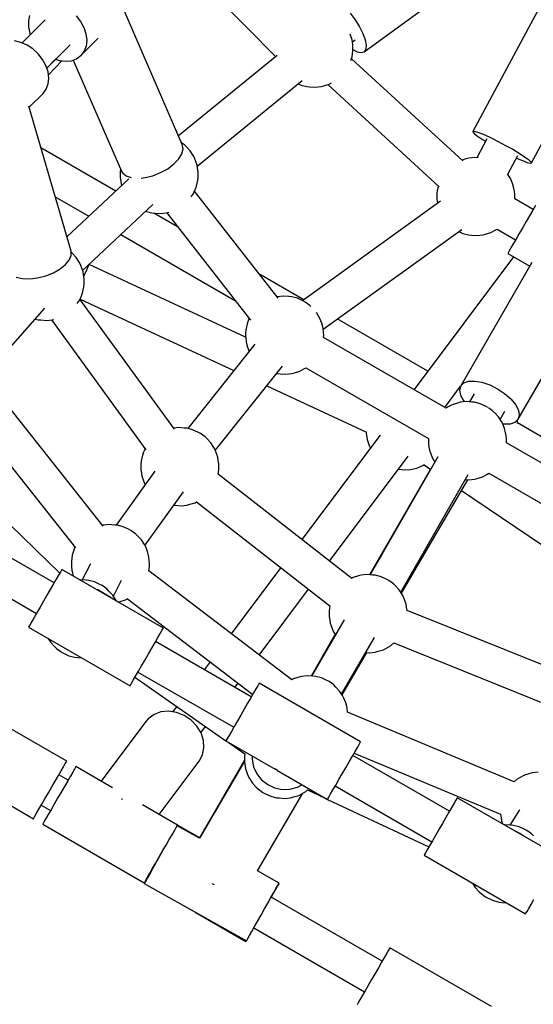
# Model space of a CAD drawing. Units: millimetres. Extents: x 387 to 36289, y 342 to 48514.
# Drawn here: x 15312 to 15575, y 21538 to 22042 of the extents above; entities that cross this region are included whole.
import ezdxf

# ---------------------------------------------------------------- set-up
doc = ezdxf.new("R2010")
doc.units = ezdxf.units.MM
doc.layers.add('PV-AD409', color=7, linetype='Continuous')
doc.styles.get("Standard").update_dxf_attribs({"font": 'arial.ttf'})
doc.dimstyles.new('Kopia Kopia ISO-25 moduły', dxfattribs={"dimtxt": 300, "dimasz": 210, "dimexe": 1.25, "dimexo": 0.625, "dimgap": 80, "dimtad": 1, "dimdec": 1, "dimlfac": 0.001, "dimtxsty": 'Standard', "dimblk": 'OBLIQUE', "dimcen": 2.5, "dimse1": 1, "dimse2": 1, "dimadec": 0, "dimazin": 0, "dimtfac": 1, "dimtdec": 1, "dimtmove": 0, "dimatfit": 3, "dimfxl": 1, "dimtfillclr": 256, "dimarcsym": 0})

# ---------------------------------------------------------------- blocks, each defined once
blk = doc.blocks.new('*U7')
at = {"layer": 'PV-AD409'}
for p, q in [((-23650.15, 82909.02), (-23600.39, 82858.53)), ((-23555.19, 82861.05), (-23487.86, 82909.99)), ((-23460.09, 82893.58), (-23499.43, 82820.27)), ((-23648.16, 82813.6), (-23677.93, 82882.15)), ((-23562.35, 82880.8), (-23559.78, 82877.41)), ((-23718.28, 82877.43), (-23730.12, 82865.59)), ((-23726.29, 82879.7), (-23726.95, 82876.85)), ((-23726.95, 82876.85), (-23726.92, 82873.74)), ((-23702.47, 82879.43), (-23700.22, 82876.55)), ((-23700.22, 82876.55), (-23698.52, 82873.42)), ((-23559.78, 82877.41), (-23557.54, 82873.86)), ((-23469.48, 82804.19), (-23430.63, 82876.59)), ((-23726.92, 82873.74), (-23726.19, 82870.51)), ((-23726.19, 82870.51), (-23725.89, 82869.82)), ((-23698.52, 82873.42), (-23697.45, 82870.18)), ((-23557.54, 82873.86), (-23555.78, 82870.37)), ((-23555.78, 82870.37), (-23554.62, 82867.16)), ((-23730.81, 82865.89), (-23734.04, 82866.62)), ((-23727.6, 82864.5), (-23730.81, 82865.89)), ((-23700.02, 82859.14), (-23691.21, 82867.95)), ((-23697.45, 82870.18), (-23697.07, 82866.99)), ((-23697.07, 82866.99), (-23697.38, 82864)), ((-23561.85, 82869.06), (-23562.23, 82870.07)), ((-23561.43, 82867.78), (-23561.85, 82869.06)), ((-23561.16, 82866.27), (-23561.43, 82867.78)), ((-23560.91, 82864.3), (-23561.16, 82866.27)), ((-23561.15, 82866.16), (-23559.67, 82867.24)), ((-23554.62, 82867.16), (-23554.12, 82864.43)), ((-23724.58, 82862.51), (-23727.6, 82864.5)), ((-23721.88, 82860.02), (-23724.58, 82862.51)), ((-23717.51, 82852.74), (-23705.55, 82864.7)), ((-23698.38, 82861.34), (-23700.02, 82859.14)), ((-23697.38, 82864), (-23698.38, 82861.34)), ((-23561.04, 82860.06), (-23560.87, 82861.56)), ((-23560.83, 82862.98), (-23560.91, 82864.3)), ((-23560.87, 82861.56), (-23560.83, 82862.98)), ((-23560.85, 82862.22), (-23558.73, 82861.07)), ((-23558.73, 82861.07), (-23556.69, 82860.62)), ((-23556.69, 82860.62), (-23555.19, 82861.05)), ((-23554.31, 82862.35), (-23555.19, 82861.05)), ((-23554.12, 82864.43), (-23554.31, 82862.35)), ((-23719.63, 82857.14), (-23721.88, 82860.02)), ((-23717.93, 82854.01), (-23719.63, 82857.14)), ((-23717.51, 82852.74), (-23713.04, 82857.21)), ((-23716.69, 82849.32), (-23709.82, 82856.42)), ((-23713.04, 82857.21), (-23711.07, 82856.57)), ((-23711.07, 82856.57), (-23707.88, 82856.18)), ((-23707.88, 82856.18), (-23704.89, 82856.5)), ((-23704.89, 82856.5), (-23702.23, 82857.5)), ((-23704, 82856.83), (-23679.34, 82800.05)), ((-23702.23, 82857.5), (-23700.02, 82859.14)), ((-23599.69, 82859.11), (-23650.05, 82817.97)), ((-23561.9, 82856.54), (-23561.74, 82857.01)), ((-23561.74, 82857.01), (-23561.33, 82858.53)), ((-23504.54, 82805.27), (-23561.6, 82857.5)), ((-23561.33, 82858.53), (-23561.04, 82860.06)), ((-23716.86, 82850.78), (-23717.93, 82854.01)), ((-23716.48, 82847.59), (-23716.86, 82850.78)), ((-23716.79, 82844.59), (-23716.48, 82847.59)), ((-23640.51, 82802.52), (-23586.75, 82846.43)), ((-23573.08, 82844.46), (-23571.77, 82845.16)), ((-23719.43, 82839.73), (-23717.79, 82841.93)), ((-23717.79, 82841.93), (-23716.79, 82844.59)), ((-23588.87, 82844.7), (-23587.38, 82844.01)), ((-23587.38, 82844.01), (-23584.49, 82843.26)), ((-23584.49, 82843.26), (-23583.06, 82843.13)), ((-23583.06, 82843.13), (-23580.12, 82842.92)), ((-23580.12, 82842.92), (-23577.19, 82843.25)), ((-23577.19, 82843.25), (-23575.78, 82843.62)), ((-23575.78, 82843.62), (-23573.08, 82844.46)), ((-23573.77, 82844.24), (-23516.73, 82792.03)), ((-23726.52, 82832.65), (-23719.43, 82839.73)), ((-23705.11, 82759.01), (-23726.69, 82833.23)), ((-23499.43, 82820.27), (-23499.22, 82820.39)), ((-23499.43, 82820.27), (-23499.42, 82820.02)), ((-23499.42, 82820.02), (-23498.67, 82819.16)), ((-23499.22, 82820.39), (-23498.09, 82820.24)), ((-23498.09, 82820.24), (-23496.11, 82819.6)), ((-23498.67, 82819.16), (-23497.04, 82817.87)), ((-23492.39, 82816.48), (-23497.54, 82806.88)), ((-23497.04, 82817.87), (-23494.61, 82816.22)), ((-23496.11, 82819.6), (-23493.39, 82818.49)), ((-23494.61, 82816.22), (-23493.05, 82815.25)), ((-23493.39, 82818.49), (-23490.12, 82816.98)), ((-23490.12, 82816.98), (-23486.49, 82815.18)), ((-23486.49, 82815.18), (-23482.73, 82813.19)), ((-23682.2, 82789.76), (-23720.48, 82811.86)), ((-23647.11, 82813.49), (-23648.56, 82814.53)), ((-23648.4, 82808.88), (-23647.78, 82811.38)), ((-23647.78, 82811.38), (-23648.16, 82813.6)), ((-23646.09, 82812.42), (-23647.11, 82813.49)), ((-23644.15, 82810.39), (-23646.09, 82812.42)), ((-23642.63, 82808.02), (-23644.15, 82810.39)), ((-23482.73, 82813.19), (-23479.07, 82811.15)), ((-23479.07, 82811.15), (-23475.76, 82809.17)), ((-23652.44, 82803.65), (-23649.99, 82806.25)), ((-23649.99, 82806.25), (-23648.4, 82808.88)), ((-23641.96, 82806.81), (-23642.63, 82808.02)), ((-23641.04, 82804.38), (-23641.96, 82806.81)), ((-23503.04, 82806.27), (-23504.97, 82805.67)), ((-23501.63, 82806.63), (-23503.04, 82806.27)), ((-23498.71, 82806.97), (-23501.63, 82806.63)), ((-23496.76, 82806.83), (-23498.71, 82806.97)), ((-23481.66, 82798.41), (-23476.52, 82807.97)), ((-23477.19, 82806.73), (-23477.1, 82806.68)), ((-23477.1, 82806.68), (-23474.08, 82805.36)), ((-23475.76, 82809.17), (-23472.99, 82807.38)), ((-23474.08, 82805.36), (-23471.71, 82804.48)), ((-23472.99, 82807.38), (-23470.95, 82805.89)), ((-23470.95, 82805.89), (-23469.75, 82804.81)), ((-23469.75, 82804.81), (-23469.48, 82804.19)), ((-23679.79, 82801.05), (-23679.96, 82799.55)), ((-23679.79, 82801.08), (-23679.79, 82801.05)), ((-23679.34, 82800.05), (-23678.78, 82799.1)), ((-23659.28, 82799.21), (-23655.6, 82801.25)), ((-23655.6, 82801.25), (-23652.44, 82803.65)), ((-23640.62, 82803.1), (-23641.04, 82804.38)), ((-23640.35, 82801.59), (-23640.62, 82803.1)), ((-23640.1, 82799.62), (-23640.35, 82801.59)), ((-23471.71, 82804.48), (-23470.14, 82804.08)), ((-23470.14, 82804.08), (-23469.48, 82804.19)), ((-23675.55, 82795.99), (-23707.24, 82766.31)), ((-23679.96, 82799.55), (-23680.01, 82798.13)), ((-23680.01, 82798.13), (-23679.92, 82796.81)), ((-23679.92, 82796.81), (-23679.67, 82794.84)), ((-23679.67, 82794.84), (-23679.4, 82793.33)), ((-23678.78, 82799.1), (-23676.96, 82797.56)), ((-23676.96, 82797.56), (-23674.42, 82796.65)), ((-23669.25, 82796.46), (-23667.22, 82796.65)), ((-23667.22, 82796.65), (-23663.23, 82797.64)), ((-23663.23, 82797.64), (-23659.28, 82799.21)), ((-23640.52, 82793.85), (-23640.23, 82795.38)), ((-23640.23, 82795.38), (-23640.06, 82796.87)), ((-23640.01, 82798.3), (-23640.1, 82799.62)), ((-23640.06, 82796.87), (-23640.01, 82798.3)), ((-23480.62, 82796.79), (-23481.8, 82798.64)), ((-23479.95, 82795.58), (-23480.62, 82796.79)), ((-23479.03, 82793.15), (-23479.95, 82795.58)), ((-23679.4, 82793.33), (-23679.17, 82792.6)), ((-23642.02, 82789.48), (-23641.42, 82790.86)), ((-23599.15, 82734.9), (-23641.93, 82789.69)), ((-23641.42, 82790.86), (-23640.92, 82792.33)), ((-23640.92, 82792.33), (-23640.52, 82793.85)), ((-23517.78, 82789.83), (-23517.95, 82788.33)), ((-23517.49, 82791.36), (-23517.78, 82789.83)), ((-23517.2, 82792.46), (-23517.49, 82791.36)), ((-23478.61, 82791.87), (-23479.03, 82793.15)), ((-23478.34, 82790.37), (-23478.61, 82791.87)), ((-23478.09, 82788.39), (-23478.34, 82790.37)), ((-23713.22, 82786.89), (-23695.93, 82776.9)), ((-23643.63, 82786.84), (-23643.4, 82787.15)), ((-23643.4, 82787.15), (-23642.68, 82788.24)), ((-23642.68, 82788.24), (-23642.02, 82789.48)), ((-23517.95, 82788.33), (-23518, 82786.9)), ((-23518, 82786.9), (-23517.91, 82785.59)), ((-23517.91, 82785.59), (-23517.66, 82783.61)), ((-23478, 82787.08), (-23478.09, 82788.39)), ((-23468.62, 82780.39), (-23478.06, 82785.84)), ((-23478.04, 82785.83), (-23478, 82787.08)), ((-23699.18, 82749.2), (-23663.21, 82782.88)), ((-23516.04, 82784.57), (-23586.68, 82733.7)), ((-23517.66, 82783.61), (-23517.63, 82783.43)), ((-23468.87, 82779.96), (-23470.49, 82777.15)), ((-23467.43, 82782.45), (-23468.87, 82779.96)), ((-23666.86, 82779.46), (-23666.56, 82779.32)), ((-23666.56, 82779.32), (-23663.68, 82778.57)), ((-23663.68, 82778.57), (-23662.25, 82778.44)), ((-23650.57, 82771.5), (-23662.66, 82778.48)), ((-23662.25, 82778.44), (-23659.3, 82778.23)), ((-23659.3, 82778.23), (-23656.38, 82778.57)), ((-23656.38, 82778.57), (-23655.02, 82778.92)), ((-23656.14, 82778.63), (-23613.31, 82723.8)), ((-23470.49, 82777.15), (-23472.23, 82774.14)), ((-23576.12, 82719.12), (-23505.19, 82770.2)), ((-23490.25, 82768.55), (-23487.76, 82769.89)), ((-23487.76, 82769.89), (-23487.04, 82770.31)), ((-23487.09, 82770.27), (-23477.61, 82764.8)), ((-23474, 82771.06), (-23475.74, 82768.05)), ((-23472.23, 82774.14), (-23474, 82771.06)), ((-23707.22, 82766.33), (-23707.24, 82766.34)), ((-23679.64, 82767.5), (-23621, 82733.65)), ((-23506.71, 82769.11), (-23504.55, 82768.1)), ((-23504.55, 82768.1), (-23501.67, 82767.35)), ((-23501.67, 82767.35), (-23500.24, 82767.22)), ((-23500.24, 82767.22), (-23497.29, 82767.01)), ((-23497.29, 82767.01), (-23494.37, 82767.34)), ((-23494.37, 82767.34), (-23492.96, 82767.71)), ((-23492.96, 82767.71), (-23490.25, 82768.55)), ((-23477.36, 82765.24), (-23478.8, 82762.75)), ((-23475.74, 82768.05), (-23477.36, 82765.24)), ((-23479.99, 82760.69), (-23480.88, 82759.15)), ((-23478.8, 82762.75), (-23479.99, 82760.69)), ((-23707.92, 82752.16), (-23705.99, 82754.51)), ((-23705.99, 82754.51), (-23705.04, 82756.84)), ((-23705.04, 82756.84), (-23705.11, 82759.01)), ((-23704.41, 82757.8), (-23705.09, 82758.51)), ((-23702.47, 82755.76), (-23704.41, 82757.8)), ((-23700.96, 82753.4), (-23702.47, 82755.76)), ((-23478.62, 82756.15), (-23529.55, 82688.17)), ((-23481.43, 82758.2), (-23481.61, 82757.88)), ((-23481.61, 82757.88), (-23470.35, 82751.38)), ((-23480.88, 82759.15), (-23481.43, 82758.2)), ((-23714.15, 82748), (-23710.7, 82749.95)), ((-23710.7, 82749.95), (-23707.92, 82752.16)), ((-23700.29, 82752.18), (-23700.96, 82753.4)), ((-23699.36, 82749.75), (-23700.29, 82752.18)), ((-23698.94, 82748.47), (-23699.36, 82749.75)), ((-23698.59, 82746.32), (-23697.1, 82749.52)), ((-23697.1, 82749.52), (-23695.77, 82752.39)), ((-23615.76, 82714.97), (-23695.85, 82752.22)), ((-23469.28, 82753.25), (-23505.72, 82690.08)), ((-23733.26, 82745.65), (-23730.02, 82744.98)), ((-23730.02, 82744.98), (-23726.25, 82744.89)), ((-23726.25, 82744.89), (-23722.18, 82745.39)), ((-23722.18, 82745.39), (-23718.05, 82746.45)), ((-23718.05, 82746.45), (-23714.15, 82748)), ((-23698.67, 82746.97), (-23698.94, 82748.47)), ((-23698.42, 82744.99), (-23698.67, 82746.97)), ((-23698.34, 82743.68), (-23698.42, 82744.99)), ((-23585.97, 82734.21), (-23608.97, 82747.49)), ((-23698.84, 82739.22), (-23698.55, 82740.75)), ((-23698.55, 82740.75), (-23698.38, 82742.25)), ((-23698.38, 82742.25), (-23698.34, 82743.68)), ((-23701.01, 82733.61), (-23700.34, 82734.86)), ((-23652.23, 82667.94), (-23700.56, 82734.44)), ((-23700.51, 82734.53), (-23621.76, 82697.91)), ((-23700.34, 82734.86), (-23699.75, 82736.23)), ((-23699.75, 82736.23), (-23699.24, 82737.7)), ((-23699.24, 82737.7), (-23698.84, 82739.22)), ((-23599.46, 82735.67), (-23599.7, 82735.61)), ((-23596.53, 82736), (-23599.46, 82735.67)), ((-23593.59, 82735.8), (-23596.53, 82736)), ((-23592.15, 82735.66), (-23593.59, 82735.8)), ((-23589.27, 82734.91), (-23592.15, 82735.66)), ((-23586.57, 82733.65), (-23589.27, 82734.91)), ((-23476.28, 82673.09), (-23439.83, 82736.25)), ((-23742.52, 82702.67), (-23718.45, 82729.87)), ((-23701.87, 82732.33), (-23701.72, 82732.53)), ((-23701.72, 82732.53), (-23701.01, 82733.61)), ((-23585.31, 82733.01), (-23586.57, 82733.65)), ((-23582.93, 82731.3), (-23585.31, 82733.01)), ((-23582.39, 82730.75), (-23582.93, 82731.3)), ((-23723.38, 82724.31), (-23722, 82723.95)), ((-23613.9, 82724.55), (-23614.41, 82723.38)), ((-23578.45, 82725.83), (-23579.56, 82727.58)), ((-23577.77, 82724.62), (-23578.45, 82725.83)), ((-23576.85, 82722.19), (-23577.77, 82724.62)), ((-23522.51, 82697.57), (-23568.88, 82724.34)), ((-23722, 82723.95), (-23720.57, 82723.82)), ((-23720.57, 82723.82), (-23717.63, 82723.61)), ((-23717.63, 82723.61), (-23714.7, 82723.94)), ((-23715.15, 82723.89), (-23666.78, 82657.35)), ((-23714.7, 82723.94), (-23713.93, 82724.14)), ((-23615.31, 82720.39), (-23615.6, 82718.86)), ((-23614.91, 82721.91), (-23615.31, 82720.39)), ((-23614.41, 82723.38), (-23614.91, 82721.91)), ((-23576.43, 82720.91), (-23576.85, 82722.19)), ((-23576.16, 82719.4), (-23576.43, 82720.91)), ((-23575.91, 82717.43), (-23576.16, 82719.4)), ((-23615.77, 82717.36), (-23615.82, 82715.94)), ((-23615.82, 82715.94), (-23615.74, 82714.62)), ((-23615.6, 82718.86), (-23615.77, 82717.36)), ((-23615.74, 82714.62), (-23615.48, 82712.65)), ((-23575.82, 82716.11), (-23575.91, 82717.43)), ((-23513.2, 82678.74), (-23575.88, 82714.91)), ((-23575.86, 82714.9), (-23575.82, 82716.11)), ((-23611.02, 82711.39), (-23645.36, 82668.31)), ((-23615.48, 82712.65), (-23615.22, 82711.14)), ((-23615.22, 82711.14), (-23614.8, 82709.86)), ((-23614.8, 82709.86), (-23613.97, 82707.69)), ((-23631.27, 82657.1), (-23596.97, 82700.14)), ((-23585.58, 82698.93), (-23584.84, 82699.36)), ((-23584.89, 82699.33), (-23522.24, 82663.17)), ((-23599.88, 82696.49), (-23599.49, 82696.39)), ((-23599.49, 82696.39), (-23598.06, 82696.25)), ((-23598.06, 82696.25), (-23595.11, 82696.04)), ((-23595.11, 82696.04), (-23592.19, 82696.38)), ((-23592.19, 82696.38), (-23590.78, 82696.75)), ((-23590.78, 82696.75), (-23588.08, 82697.59)), ((-23588.08, 82697.59), (-23585.58, 82698.93)), ((-23604.97, 82690.1), (-23554, 82666.4)), ((-23513.85, 82679.11), (-23505.78, 82689.88)), ((-23505.72, 82690.08), (-23506.28, 82687.97)), ((-23505.8, 82689.78), (-23505.89, 82689.73)), ((-23505.72, 82690.08), (-23504.17, 82691.62)), ((-23504.17, 82691.62), (-23501.72, 82692.47)), ((-23501.72, 82692.47), (-23498.53, 82692.58)), ((-23498.53, 82692.58), (-23494.84, 82691.94)), ((-23494.84, 82691.94), (-23490.88, 82690.6)), ((-23490.88, 82690.6), (-23486.93, 82688.64)), ((-23688.72, 82618.37), (-23742.92, 82686.91)), ((-23506.28, 82687.97), (-23505.79, 82685.42)), ((-23505.79, 82685.42), (-23504.29, 82682.6)), ((-23498.8, 82686.08), (-23501.21, 82681.9)), ((-23486.93, 82688.64), (-23483.26, 82686.2)), ((-23483.26, 82686.2), (-23480.11, 82683.45)), ((-23512.52, 82679.14), (-23513.21, 82678.74)), ((-23510.02, 82680.48), (-23512.52, 82679.14)), ((-23507.32, 82681.32), (-23510.02, 82680.48)), ((-23505.91, 82681.69), (-23507.32, 82681.32)), ((-23502.99, 82682.02), (-23505.91, 82681.69)), ((-23504.29, 82682.6), (-23503.74, 82681.94)), ((-23500.04, 82681.81), (-23502.99, 82682.02)), ((-23498.61, 82681.68), (-23500.04, 82681.81)), ((-23495.73, 82680.93), (-23498.61, 82681.68)), ((-23493.02, 82679.67), (-23495.73, 82680.93)), ((-23491.87, 82679.09), (-23493.02, 82679.67)), ((-23480.11, 82683.45), (-23477.71, 82680.57)), ((-23477.71, 82680.57), (-23476.21, 82677.75)), ((-23757.06, 82675.77), (-23702.88, 82607.25)), ((-23489.38, 82677.32), (-23491.47, 82678.82)), ((-23488.38, 82676.28), (-23489.38, 82677.32)), ((-23486.41, 82674.22), (-23488.33, 82676.23)), ((-23484.9, 82671.85), (-23486.41, 82674.22)), ((-23485.6, 82672.94), (-23483.21, 82677.09)), ((-23475.72, 82675.2), (-23476.28, 82673.09)), ((-23476.21, 82677.75), (-23475.72, 82675.2)), ((-23484.23, 82670.64), (-23484.9, 82671.85)), ((-23484.28, 82670.73), (-23483.47, 82670.59)), ((-23483.3, 82668.21), (-23484.23, 82670.64)), ((-23483.47, 82670.59), (-23480.28, 82670.7)), ((-23480.28, 82670.7), (-23477.83, 82671.55)), ((-23477.83, 82671.55), (-23476.28, 82673.09)), ((-23476.69, 82670.86), (-23476.64, 82672.73)), ((-23415.02, 82635.51), (-23476.68, 82671.11)), ((-23650.13, 82668.75), (-23652.61, 82668.47)), ((-23647.18, 82668.54), (-23650.13, 82668.75)), ((-23645.75, 82668.41), (-23647.18, 82668.54)), ((-23642.87, 82667.66), (-23645.75, 82668.41)), ((-23640.16, 82666.4), (-23642.87, 82667.66)), ((-23638.91, 82665.76), (-23640.16, 82666.4)), ((-23636.52, 82664.05), (-23638.91, 82665.76)), ((-23635.5, 82662.98), (-23636.52, 82664.05)), ((-23546.99, 82664.9), (-23587.02, 82611.47)), ((-23553.99, 82666.64), (-23554.01, 82665.98)), ((-23554.01, 82665.98), (-23553.56, 82662.72)), ((-23482.88, 82666.93), (-23483.3, 82668.21)), ((-23482.62, 82665.42), (-23482.88, 82666.93)), ((-23482.36, 82663.45), (-23482.62, 82665.42)), ((-23633.56, 82660.94), (-23635.5, 82662.98)), ((-23632.04, 82658.58), (-23633.56, 82660.94)), ((-23553.56, 82662.72), (-23552.57, 82659.58)), ((-23552.57, 82659.58), (-23551.93, 82658.3)), ((-23522.24, 82663.2), (-23522.27, 82661.96)), ((-23522.27, 82661.96), (-23522.19, 82660.64)), ((-23522.19, 82660.64), (-23521.94, 82658.67)), ((-23482.28, 82662.13), (-23482.36, 82663.45)), ((-23419.66, 82624.76), (-23482.33, 82660.93)), ((-23482.32, 82660.92), (-23482.28, 82662.13)), ((-23668.51, 82654.66), (-23668.91, 82653.14)), ((-23668.01, 82656.12), (-23668.51, 82654.66)), ((-23667.41, 82657.5), (-23668.01, 82656.12)), ((-23667.19, 82657.91), (-23667.41, 82657.5)), ((-23631.37, 82657.37), (-23632.04, 82658.58)), ((-23630.45, 82654.93), (-23631.37, 82657.37)), ((-23630.03, 82653.66), (-23630.45, 82654.93)), ((-23629.76, 82652.15), (-23630.03, 82653.66)), ((-23572.82, 82600.4), (-23532.58, 82654.1)), ((-23517.43, 82653.71), (-23552.03, 82593.39)), ((-23521.94, 82658.67), (-23521.67, 82657.16)), ((-23521.67, 82657.16), (-23521.25, 82655.88)), ((-23521.25, 82655.88), (-23520.33, 82653.45)), ((-23710.85, 82594.33), (-23767.46, 82649.29)), ((-23669.37, 82650.11), (-23669.42, 82648.68)), ((-23669.42, 82648.68), (-23669.33, 82647.37)), ((-23669.2, 82651.61), (-23669.37, 82650.11)), ((-23668.91, 82653.14), (-23669.2, 82651.61)), ((-23629.51, 82650.17), (-23629.76, 82652.15)), ((-23629.42, 82648.86), (-23629.51, 82650.17)), ((-23629.47, 82647.43), (-23629.42, 82648.86)), ((-23528.16, 82648.05), (-23525.11, 82649.29)), ((-23525.11, 82649.29), (-23524.29, 82649.8)), ((-23524.49, 82649.67), (-23521.08, 82647.35)), ((-23520.33, 82653.45), (-23519.65, 82652.24)), ((-23519.65, 82652.24), (-23518.93, 82651.1)), ((-23662.15, 82646.44), (-23681.93, 82618.8)), ((-23669.33, 82647.37), (-23669.08, 82645.39)), ((-23669.08, 82645.39), (-23668.81, 82643.89)), ((-23668.81, 82643.89), (-23668.39, 82642.61)), ((-23629.85, 82644.81), (-23629.64, 82645.93)), ((-23561.48, 82591.54), (-23629.83, 82644.9)), ((-23629.64, 82645.93), (-23629.47, 82647.43)), ((-23521.2, 82647.43), (-23552.39, 82593.42)), ((-23537.55, 82647.47), (-23534.66, 82647.15)), ((-23536.39, 82584.48), (-23501.83, 82644.74)), ((-23534.66, 82647.15), (-23531.37, 82647.33)), ((-23531.37, 82647.33), (-23528.16, 82648.05)), ((-23497.24, 82642.76), (-23494.53, 82643.6)), ((-23494.53, 82643.6), (-23492.04, 82644.95)), ((-23492.04, 82644.95), (-23491.29, 82645.38)), ((-23491.35, 82645.35), (-23428.69, 82609.19)), ((-23668.39, 82642.61), (-23667.47, 82640.17)), ((-23667.47, 82640.17), (-23667.1, 82639.52)), ((-23536.06, 82583.96), (-23502.11, 82642.1)), ((-23503.29, 82642.19), (-23501.57, 82642.06)), ((-23501.57, 82642.06), (-23498.64, 82642.4)), ((-23498.64, 82642.4), (-23497.24, 82642.76)), ((-23667.27, 82608.35), (-23647.53, 82635.95)), ((-23505.3, 82636.64), (-23427.83, 82584.04)), ((-23652.45, 82629.07), (-23651.66, 82629)), ((-23651.66, 82629), (-23648.71, 82628.79)), ((-23648.71, 82628.79), (-23645.79, 82629.13)), ((-23645.79, 82629.13), (-23644.38, 82629.49)), ((-23644.38, 82629.49), (-23641.67, 82630.33)), ((-23641.67, 82630.33), (-23640.65, 82630.88)), ((-23640.93, 82630.73), (-23572.55, 82577.35)), ((-23688.59, 82618.75), (-23688.94, 82618.65)), ((-23685.66, 82619.08), (-23688.59, 82618.75)), ((-23682.72, 82618.87), (-23685.66, 82619.08)), ((-23681.29, 82618.74), (-23682.72, 82618.87)), ((-23678.4, 82617.99), (-23681.29, 82618.74)), ((-23713.8, 82589.23), (-23763.25, 82617.78)), ((-23675.7, 82616.73), (-23678.4, 82617.99)), ((-23674.44, 82616.09), (-23675.7, 82616.73)), ((-23672.06, 82614.38), (-23674.44, 82616.09)), ((-23671.03, 82613.31), (-23672.06, 82614.38)), ((-23669.09, 82611.28), (-23671.03, 82613.31)), ((-23667.58, 82608.91), (-23669.09, 82611.28)), ((-23666.91, 82607.7), (-23667.58, 82608.91)), ((-23704.45, 82603.47), (-23704.74, 82601.94)), ((-23704.05, 82604.99), (-23704.45, 82603.47)), ((-23703.54, 82606.46), (-23704.05, 82604.99)), ((-23703.08, 82607.52), (-23703.54, 82606.46)), ((-23665.98, 82605.26), (-23666.91, 82607.7)), ((-23665.56, 82603.99), (-23665.98, 82605.26)), ((-23665.29, 82602.48), (-23665.56, 82603.99)), ((-23772.25, 82602.2), (-23722.8, 82573.64)), ((-23704.91, 82600.44), (-23704.95, 82599.01)), ((-23704.95, 82599.01), (-23704.87, 82597.7)), ((-23704.74, 82601.94), (-23704.91, 82600.44)), ((-23695.18, 82598.96), (-23699.42, 82590.82)), ((-23665.04, 82600.5), (-23665.29, 82602.48)), ((-23664.96, 82599.19), (-23665.04, 82600.5)), ((-23665, 82597.76), (-23664.96, 82599.19)), ((-23711.45, 82593.3), (-23712.64, 82591.25)), ((-23710.56, 82594.84), (-23711.45, 82593.3)), ((-23710.01, 82595.79), (-23710.56, 82594.84)), ((-23709.82, 82596.12), (-23710.01, 82595.79)), ((-23657.86, 82566.12), (-23709.82, 82596.12)), ((-23704.87, 82597.7), (-23704.62, 82595.72)), ((-23704.62, 82595.72), (-23704.35, 82594.22)), ((-23704.35, 82594.22), (-23703.93, 82592.94)), ((-23665.33, 82595.44), (-23665.17, 82596.26)), ((-23592.2, 82539.69), (-23665.33, 82595.45)), ((-23665.17, 82596.26), (-23665, 82597.76)), ((-23597.81, 82597.07), (-23623.13, 82563.27)), ((-23556.67, 82593.18), (-23558.08, 82592.81)), ((-23553.75, 82593.51), (-23556.67, 82593.18)), ((-23550.8, 82593.31), (-23553.75, 82593.51)), ((-23549.37, 82593.17), (-23550.8, 82593.31)), ((-23714.07, 82588.76), (-23715.7, 82585.94)), ((-23712.64, 82591.25), (-23714.07, 82588.76)), ((-23703.93, 82592.94), (-23703.82, 82592.65)), ((-23700.36, 82590.89), (-23700.7, 82590.85)), ((-23697.41, 82590.68), (-23700.36, 82590.89)), ((-23695.98, 82590.55), (-23697.41, 82590.68)), ((-23693.1, 82589.8), (-23695.98, 82590.55)), ((-23690.39, 82588.53), (-23693.1, 82589.8)), ((-23689.13, 82587.89), (-23690.39, 82588.53)), ((-23683.44, 82582.54), (-23679.21, 82590.64)), ((-23560.79, 82591.97), (-23561.53, 82591.58)), ((-23558.08, 82592.81), (-23560.79, 82591.97)), ((-23546.49, 82592.43), (-23549.37, 82593.17)), ((-23543.78, 82591.16), (-23546.49, 82592.43)), ((-23542.53, 82590.52), (-23543.78, 82591.16)), ((-23540.14, 82588.81), (-23542.53, 82590.52)), ((-23539.12, 82587.74), (-23540.14, 82588.81)), ((-23715.7, 82585.94), (-23717.44, 82582.93)), ((-23691.41, 82585.67), (-23692.15, 82585.91)), ((-23689.68, 82584.73), (-23691.41, 82585.67)), ((-23683.62, 82580.99), (-23689.68, 82584.73)), ((-23686.75, 82586.19), (-23689.13, 82587.89)), ((-23685.73, 82585.12), (-23686.75, 82586.19)), ((-23683.78, 82583.08), (-23685.73, 82585.12)), ((-23608.82, 82552.36), (-23583.62, 82585.99)), ((-23537.18, 82585.71), (-23539.12, 82587.74)), ((-23535.66, 82583.34), (-23537.18, 82585.71)), ((-23534.99, 82582.13), (-23535.66, 82583.34)), ((-23719.21, 82579.86), (-23720.95, 82576.84)), ((-23717.44, 82582.93), (-23719.21, 82579.86)), ((-23682.27, 82580.71), (-23683.78, 82583.08)), ((-23681.86, 82579.97), (-23682.27, 82580.71)), ((-23681.08, 82579.52), (-23679.91, 82579.82)), ((-23679.91, 82579.82), (-23677.21, 82580.66)), ((-23677.21, 82580.66), (-23676.06, 82581.28)), ((-23676.28, 82581.17), (-23612.12, 82532.24)), ((-23534.07, 82579.7), (-23534.99, 82582.13)), ((-23533.65, 82578.42), (-23534.07, 82579.7)), ((-23533.38, 82576.91), (-23533.65, 82578.42)), ((-23722.57, 82574.03), (-23724.01, 82571.54)), ((-23720.95, 82576.84), (-23722.57, 82574.03)), ((-23572.99, 82574.87), (-23573.04, 82573.45)), ((-23573.04, 82573.45), (-23572.95, 82572.13)), ((-23572.82, 82576.37), (-23572.99, 82574.87)), ((-23572.63, 82577.41), (-23572.82, 82576.37)), ((-23533.16, 82575.22), (-23533.38, 82576.91)), ((-23453.26, 82543), (-23533.19, 82575.23)), ((-23725.2, 82569.48), (-23726.09, 82567.94)), ((-23724.01, 82571.54), (-23725.2, 82569.48)), ((-23565.32, 82570.35), (-23582.08, 82541.59)), ((-23572.95, 82572.13), (-23572.7, 82570.16)), ((-23572.7, 82570.16), (-23572.43, 82568.65)), ((-23572.43, 82568.65), (-23572.01, 82567.37)), ((-23726.64, 82566.99), (-23726.82, 82566.67)), ((-23726.82, 82566.67), (-23674.86, 82536.67)), ((-23726.09, 82567.94), (-23726.64, 82566.99)), ((-23660.68, 82561.25), (-23659.49, 82563.3)), ((-23659.49, 82563.3), (-23658.6, 82564.84)), ((-23658.6, 82564.84), (-23658.05, 82565.79)), ((-23658.05, 82565.79), (-23657.86, 82566.12)), ((-23569.95, 82563), (-23582.3, 82541.61)), ((-23572.01, 82567.37), (-23571.09, 82564.94)), ((-23571.09, 82564.94), (-23570.41, 82563.73)), ((-23570.41, 82563.73), (-23569.77, 82562.71)), ((-23716.93, 82560.96), (-23715.51, 82558.73)), ((-23715.51, 82558.73), (-23713.57, 82556.7)), ((-23663.74, 82555.94), (-23662.11, 82558.76)), ((-23662.11, 82558.76), (-23660.68, 82561.25)), ((-23612.87, 82530.96), (-23661.84, 82559.23)), ((-23566.65, 82532.33), (-23549.77, 82561.27)), ((-23541.63, 82557.12), (-23539.93, 82558.54)), ((-23539.94, 82558.55), (-23460.02, 82526.32)), ((-23713.57, 82556.7), (-23712.54, 82555.63)), ((-23712.54, 82555.63), (-23710.16, 82553.92)), ((-23710.16, 82553.92), (-23708.9, 82553.28)), ((-23708.9, 82553.28), (-23706.2, 82552.02)), ((-23667.25, 82549.86), (-23665.47, 82552.93)), ((-23665.47, 82552.93), (-23663.74, 82555.94)), ((-23566.42, 82531.97), (-23553.76, 82553.66)), ((-23554.19, 82553.69), (-23552.33, 82553.56)), ((-23552.33, 82553.56), (-23549.41, 82553.89)), ((-23549.41, 82553.89), (-23548, 82554.26)), ((-23548, 82554.26), (-23545.29, 82555.1)), ((-23545.29, 82555.1), (-23542.8, 82556.44)), ((-23542.8, 82556.44), (-23541.63, 82557.12)), ((-23706.2, 82552.02), (-23703.31, 82551.27)), ((-23703.31, 82551.27), (-23701.88, 82551.14)), ((-23701.88, 82551.14), (-23699.64, 82550.98)), ((-23668.99, 82546.84), (-23667.25, 82549.86)), ((-23633.92, 82548.87), (-23636.93, 82544.85)), ((-23672.05, 82541.54), (-23670.61, 82544.03)), ((-23670.84, 82543.64), (-23621.87, 82515.37)), ((-23670.61, 82544.03), (-23668.99, 82546.84)), ((-23674.68, 82536.99), (-23674.13, 82537.94)), ((-23674.13, 82537.94), (-23673.24, 82539.48)), ((-23673.24, 82539.48), (-23672.05, 82541.54)), ((-23672.39, 82540.96), (-23625.81, 82508.53)), ((-23621.23, 82535.79), (-23619.61, 82537.95)), ((-23608.87, 82537.89), (-23609.05, 82537.56)), ((-23556.9, 82507.89), (-23608.87, 82537.89)), ((-23591.29, 82540.21), (-23592.22, 82539.7)), ((-23588.58, 82541.05), (-23591.29, 82540.21)), ((-23587.17, 82541.41), (-23588.58, 82541.05)), ((-23584.25, 82541.75), (-23587.17, 82541.41)), ((-23581.3, 82541.54), (-23584.25, 82541.75)), ((-23579.87, 82541.41), (-23581.3, 82541.54)), ((-23576.99, 82540.66), (-23579.87, 82541.41)), ((-23574.28, 82539.39), (-23576.99, 82540.66)), ((-23573.03, 82538.75), (-23574.28, 82539.39)), ((-23570.65, 82537.04), (-23573.03, 82538.75)), ((-23674.86, 82536.67), (-23674.68, 82536.99)), ((-23611.68, 82533.02), (-23613.12, 82530.53)), ((-23610.49, 82535.07), (-23611.68, 82533.02)), ((-23609.6, 82536.61), (-23610.49, 82535.07)), ((-23609.05, 82537.56), (-23609.6, 82536.61)), ((-23569.62, 82535.97), (-23570.65, 82537.04)), ((-23567.68, 82533.94), (-23569.62, 82535.97)), ((-23566.17, 82531.57), (-23567.68, 82533.94)), ((-23707.33, 82498.04), (-23759.29, 82528.04)), ((-23614.74, 82527.71), (-23616.48, 82524.7)), ((-23613.12, 82530.53), (-23614.74, 82527.71)), ((-23565.49, 82530.36), (-23566.17, 82531.57)), ((-23564.57, 82527.93), (-23565.49, 82530.36)), ((-23564.15, 82526.65), (-23564.57, 82527.93)), ((-23659.11, 82523.23), (-23662.65, 82521.94)), ((-23655.2, 82523.59), (-23659.11, 82523.23)), ((-23651.16, 82522.98), (-23655.2, 82523.59)), ((-23651, 82526.07), (-23653.1, 82523.27)), ((-23647.25, 82521.44), (-23651.16, 82522.98)), ((-23616.48, 82524.7), (-23618.25, 82521.63)), ((-23563.88, 82525.14), (-23564.15, 82526.65)), ((-23563.63, 82523.17), (-23563.88, 82525.14)), ((-23563.62, 82523.1), (-23563.63, 82523.17)), ((-23478.29, 82487.53), (-23563.62, 82523.13)), ((-23666.78, 82518.41), (-23689.68, 82487.85)), ((-23665.59, 82519.78), (-23666.78, 82518.41)), ((-23662.65, 82521.94), (-23665.59, 82519.78)), ((-23643.71, 82519.07), (-23647.25, 82521.44)), ((-23640.76, 82516.02), (-23643.71, 82519.07)), ((-23619.99, 82518.61), (-23621.62, 82515.8)), ((-23618.25, 82521.63), (-23619.99, 82518.61)), ((-23638.6, 82512.48), (-23640.76, 82516.02)), ((-23638.64, 82512.55), (-23636.22, 82515.78)), ((-23623.05, 82513.31), (-23624.24, 82511.25)), ((-23621.62, 82515.8), (-23623.05, 82513.31)), ((-23637.35, 82508.67), (-23638.6, 82512.48)), ((-23637.09, 82504.83), (-23637.35, 82508.67)), ((-23625.68, 82508.76), (-23625.87, 82508.44)), ((-23625.87, 82508.44), (-23600.68, 82493.9)), ((-23625.13, 82509.71), (-23625.68, 82508.76)), ((-23624.24, 82511.25), (-23625.13, 82509.71)), ((-23624.77, 82507.81), (-23616.15, 82501.81)), ((-23557.64, 82506.61), (-23557.09, 82507.56)), ((-23557.09, 82507.56), (-23556.9, 82507.89)), ((-23637.85, 82501.21), (-23637.09, 82504.83)), ((-23561.15, 82500.53), (-23559.72, 82503.02)), ((-23559.72, 82503.02), (-23558.53, 82505.07)), ((-23558.53, 82505.07), (-23557.64, 82506.61)), ((-23708.06, 82496.77), (-23707.51, 82497.72)), ((-23707.51, 82497.72), (-23707.33, 82498.04)), ((-23660.02, 82470.73), (-23639.57, 82498.03)), ((-23639.57, 82498.03), (-23637.85, 82501.21)), ((-23616.31, 82498.11), (-23639.37, 82458.6)), ((-23616.34, 82498.64), (-23639.35, 82458.79)), ((-23616.32, 82500.34), (-23616.36, 82498.91)), ((-23616.36, 82498.91), (-23616.28, 82497.6)), ((-23616.15, 82501.84), (-23616.32, 82500.34)), ((-23616.28, 82497.6), (-23616.03, 82495.62)), ((-23616.14, 82501.86), (-23616.15, 82501.84)), ((-23612.44, 82500.69), (-23612.49, 82499.05)), ((-23612.49, 82499.05), (-23611.69, 82495.19)), ((-23564.52, 82494.7), (-23562.78, 82497.71)), ((-23562.78, 82497.71), (-23561.15, 82500.53)), ((-23511.47, 82472.42), (-23560.9, 82500.96)), ((-23560.19, 82502.2), (-23485.27, 82470.94)), ((-23711.58, 82490.68), (-23710.14, 82493.17)), ((-23710.14, 82493.17), (-23708.95, 82495.23)), ((-23708.95, 82495.23), (-23708.06, 82496.77)), ((-23704.19, 82492.48), (-23705.38, 82490.42)), ((-23703.3, 82494.02), (-23704.19, 82492.48)), ((-23702.76, 82494.97), (-23703.3, 82494.02)), ((-23702.57, 82495.29), (-23702.76, 82494.97)), ((-23683.82, 82484.47), (-23702.57, 82495.29)), ((-23616.03, 82495.62), (-23615.76, 82494.11)), ((-23615.76, 82494.11), (-23615.34, 82492.84)), ((-23615.34, 82492.84), (-23614.41, 82490.4)), ((-23611.69, 82495.19), (-23610.02, 82491.62)), ((-23600.31, 82493.77), (-23600.76, 82494.12)), ((-23599.44, 82493.36), (-23600.31, 82493.77)), ((-23599.77, 82493.38), (-23573.9, 82478.44)), ((-23566.29, 82491.63), (-23564.52, 82494.7)), ((-23714.94, 82484.86), (-23713.2, 82487.87)), ((-23713.2, 82487.87), (-23711.58, 82490.68)), ((-23706.57, 82488.36), (-23711.33, 82491.11)), ((-23706.82, 82487.93), (-23708.44, 82485.12)), ((-23705.38, 82490.42), (-23706.82, 82487.93)), ((-23614.41, 82490.4), (-23613.74, 82489.19)), ((-23613.74, 82489.19), (-23612.23, 82486.83)), ((-23610.02, 82491.62), (-23607.57, 82488.52)), ((-23607.57, 82488.52), (-23604.48, 82486.07)), ((-23569.65, 82485.8), (-23568.03, 82488.61)), ((-23568.03, 82488.61), (-23566.29, 82491.63)), ((-23476.78, 82488.8), (-23478.29, 82487.53)), ((-23475.6, 82489.48), (-23476.78, 82488.8)), ((-23473.11, 82490.82), (-23475.6, 82489.48)), ((-23470.41, 82491.66), (-23473.11, 82490.82)), ((-23469, 82492.03), (-23470.41, 82491.66)), ((-23466.07, 82492.36), (-23469, 82492.03)), ((-23716.72, 82481.78), (-23714.94, 82484.86)), ((-23708.44, 82485.12), (-23710.18, 82482.11)), ((-23612.23, 82486.83), (-23610.29, 82484.79)), ((-23610.29, 82484.79), (-23609.26, 82483.72)), ((-23609.26, 82483.72), (-23606.88, 82482.01)), ((-23604.48, 82486.07), (-23600.91, 82484.4)), ((-23600.91, 82484.4), (-23597.04, 82483.59)), ((-23597.04, 82483.59), (-23593.1, 82483.7)), ((-23593.1, 82483.7), (-23589.29, 82484.7)), ((-23589.29, 82484.7), (-23586.93, 82485.96)), ((-23586.12, 82481.9), (-23584.95, 82482.58)), ((-23584.95, 82482.58), (-23584.07, 82483.32)), ((-23584.09, 82483.3), (-23574.66, 82478.88)), ((-23572.28, 82481.25), (-23571.09, 82483.31)), ((-23571.09, 82483.31), (-23569.65, 82485.8)), ((-23569.9, 82485.37), (-23520.47, 82456.83)), ((-23720.08, 82475.96), (-23718.45, 82478.77)), ((-23718.45, 82478.77), (-23716.72, 82481.78)), ((-23711.96, 82479.03), (-23713.7, 82476.02)), ((-23710.18, 82482.11), (-23711.96, 82479.03)), ((-23679.28, 82478.84), (-23679.19, 82478.81)), ((-23679.19, 82478.81), (-23678.75, 82478.51)), ((-23609.74, 82441.91), (-23586.53, 82481.68)), ((-23606.88, 82482.01), (-23605.62, 82481.37)), ((-23605.62, 82481.37), (-23602.92, 82480.11)), ((-23602.92, 82480.11), (-23600.03, 82479.36)), ((-23600.03, 82479.36), (-23598.6, 82479.23)), ((-23598.6, 82479.23), (-23595.66, 82479.02)), ((-23595.66, 82479.02), (-23592.73, 82479.35)), ((-23592.73, 82479.35), (-23591.32, 82479.72)), ((-23591.32, 82479.72), (-23588.62, 82480.56)), ((-23588.62, 82480.56), (-23586.12, 82481.9)), ((-23573.9, 82478.44), (-23573.72, 82478.76)), ((-23573.87, 82478.51), (-23522, 82454.18)), ((-23573.72, 82478.76), (-23573.17, 82479.71)), ((-23573.17, 82479.71), (-23572.28, 82481.25)), ((-23508.2, 82478.07), (-23509.09, 82476.53)), ((-23507.65, 82479.02), (-23508.2, 82478.07)), ((-23507.47, 82479.34), (-23507.65, 82479.02)), ((-23455.51, 82449.34), (-23507.47, 82479.34)), ((-23735.97, 82475.32), (-23724.33, 82468.59)), ((-23722.7, 82471.41), (-23721.51, 82473.47)), ((-23721.51, 82473.47), (-23720.08, 82475.96)), ((-23720.33, 82475.52), (-23715.57, 82472.78)), ((-23715.32, 82473.21), (-23716.76, 82470.72)), ((-23713.7, 82476.02), (-23715.32, 82473.21)), ((-23650.61, 82465.29), (-23668.52, 82475.64)), ((-23510.28, 82474.47), (-23511.72, 82471.98)), ((-23509.09, 82476.53), (-23510.28, 82474.47)), ((-23475.57, 82473.11), (-23480.5, 82465.35)), ((-23724.33, 82468.59), (-23724.14, 82468.92)), ((-23724.14, 82468.92), (-23723.59, 82469.87)), ((-23723.59, 82469.87), (-23722.7, 82471.41)), ((-23717.95, 82468.66), (-23718.83, 82467.12)), ((-23716.76, 82470.72), (-23717.95, 82468.66)), ((-23513.34, 82469.17), (-23515.08, 82466.16)), ((-23511.72, 82471.98), (-23513.34, 82469.17)), ((-23485.27, 82470.94), (-23485.03, 82469.01)), ((-23485.03, 82469.01), (-23484.76, 82467.5)), ((-23484.76, 82467.5), (-23484.34, 82466.22)), ((-23719.38, 82466.17), (-23719.57, 82465.85)), ((-23719.57, 82465.85), (-23667.61, 82435.85)), ((-23718.83, 82467.12), (-23719.38, 82466.17)), ((-23653.42, 82460.42), (-23652.23, 82462.48)), ((-23652.23, 82462.48), (-23651.34, 82464.02)), ((-23651.34, 82464.02), (-23650.79, 82464.97)), ((-23650.79, 82464.97), (-23650.61, 82465.29)), ((-23639.37, 82458.6), (-23650.77, 82465.02)), ((-23639.28, 82458.75), (-23650.61, 82465.29)), ((-23516.86, 82463.08), (-23518.59, 82460.07)), ((-23515.08, 82466.16), (-23516.86, 82463.08)), ((-23484.34, 82466.22), (-23484.22, 82465.93)), ((-23483.13, 82465.54), (-23483.48, 82465.5)), ((-23480.19, 82465.33), (-23483.13, 82465.54)), ((-23475.44, 82461.11), (-23481.71, 82464.47)), ((-23478.76, 82465.2), (-23480.19, 82465.33)), ((-23475.87, 82464.45), (-23478.76, 82465.2)), ((-23473.17, 82463.18), (-23475.87, 82464.45)), ((-23471.91, 82462.54), (-23473.17, 82463.18)), ((-23469.53, 82460.83), (-23471.91, 82462.54)), ((-23656.48, 82455.12), (-23654.86, 82457.93)), ((-23654.86, 82457.93), (-23653.42, 82460.42)), ((-23520.22, 82457.26), (-23521.66, 82454.77)), ((-23518.59, 82460.07), (-23520.22, 82457.26)), ((-23473.39, 82459.67), (-23475.44, 82461.11)), ((-23468.5, 82459.76), (-23469.53, 82460.83)), ((-23660, 82449.03), (-23658.22, 82452.11)), ((-23658.22, 82452.11), (-23656.48, 82455.12)), ((-23522.84, 82452.71), (-23523.73, 82451.17)), ((-23521.66, 82454.77), (-23522.84, 82452.71)), ((-23660.14, 82448.74), (-23661.85, 82445.71)), ((-23661.73, 82446.02), (-23660, 82449.03)), ((-23658.4, 82451.84), (-23660.14, 82448.74)), ((-23524.28, 82450.22), (-23524.47, 82449.9)), ((-23524.47, 82449.9), (-23472.51, 82419.9)), ((-23523.73, 82451.17), (-23524.28, 82450.22)), ((-23663.44, 82442.88), (-23664.85, 82440.38)), ((-23664.8, 82440.72), (-23663.36, 82443.21)), ((-23663.61, 82442.78), (-23664.8, 82440.72)), ((-23663.61, 82442.78), (-23664.8, 82440.72)), ((-23663.61, 82442.78), (-23663.53, 82442.73)), ((-23661.85, 82445.71), (-23663.44, 82442.88)), ((-23663.36, 82443.21), (-23661.73, 82446.02)), ((-23666.87, 82437.12), (-23667.42, 82436.17)), ((-23666.87, 82437.12), (-23667.42, 82436.17)), ((-23667.42, 82436.17), (-23666.87, 82437.12)), ((-23666.02, 82438.31), (-23666.89, 82436.76)), ((-23665.98, 82438.66), (-23666.87, 82437.12)), ((-23665.98, 82438.66), (-23666.87, 82437.12)), ((-23666.87, 82437.12), (-23665.98, 82438.66)), ((-23664.85, 82440.38), (-23666.02, 82438.31)), ((-23664.8, 82440.72), (-23665.98, 82438.66)), ((-23664.8, 82440.72), (-23665.98, 82438.66)), ((-23665.98, 82438.66), (-23664.8, 82440.72)), ((-23598.65, 82435.66), (-23609.74, 82441.91)), ((-23667.42, 82436.17), (-23667.61, 82435.85)), ((-23667.42, 82436.17), (-23667.61, 82435.85)), ((-23667.61, 82435.85), (-23667.42, 82436.17)), ((-23667.61, 82435.85), (-23667.45, 82435.76)), ((-23667.43, 82435.8), (-23667.61, 82435.48)), ((-23667.61, 82435.48), (-23615.33, 82406.04)), ((-23666.89, 82436.76), (-23667.43, 82435.8)), ((-23633.02, 82435.51), (-23632.21, 82435.03)), ((-23632.21, 82435.03), (-23631.94, 82434.87)), ((-23601.46, 82430.42), (-23600.27, 82432.48)), ((-23601.41, 82430.76), (-23600.24, 82432.83)), ((-23600.27, 82432.48), (-23599.38, 82434.02)), ((-23600.24, 82432.83), (-23599.37, 82434.38)), ((-23599.38, 82434.02), (-23598.83, 82434.97)), ((-23599.37, 82434.38), (-23598.83, 82435.34)), ((-23598.83, 82435.34), (-23598.65, 82435.66)), ((-23598.83, 82434.97), (-23598.65, 82435.29)), ((-23598.65, 82435.29), (-23598.8, 82435.38)), ((-23499.71, 82435.6), (-23498.29, 82433.38)), ((-23498.29, 82433.38), (-23496.35, 82431.35)), ((-23604.41, 82425.43), (-23602.82, 82428.26)), ((-23602.82, 82428.26), (-23601.41, 82430.76)), ((-23545.93, 82395.62), (-23602.73, 82428.41)), ((-23602.65, 82428.36), (-23601.46, 82430.42)), ((-23496.35, 82431.35), (-23495.32, 82430.28)), ((-23495.32, 82430.28), (-23492.94, 82428.57)), ((-23492.94, 82428.57), (-23491.68, 82427.93)), ((-23491.68, 82427.93), (-23488.98, 82426.67)), ((-23469.69, 82424.77), (-23468.26, 82427.26)), ((-23607.86, 82419.3), (-23606.12, 82422.4)), ((-23606.12, 82422.4), (-23604.41, 82425.43)), ((-23488.98, 82426.67), (-23486.09, 82425.92)), ((-23486.09, 82425.92), (-23484.66, 82425.79)), ((-23484.66, 82425.79), (-23482.43, 82425.63)), ((-23471.77, 82421.17), (-23470.88, 82422.71)), ((-23470.88, 82422.71), (-23469.69, 82424.77)), ((-23641.55, 82420.8), (-23615.65, 82405.85)), ((-23609.57, 82416.27), (-23607.86, 82419.3)), ((-23472.51, 82419.9), (-23472.32, 82420.22)), ((-23472.32, 82420.22), (-23471.77, 82421.17)), ((-23612.57, 82410.94), (-23611.16, 82413.44)), ((-23611.56, 82412.73), (-23554.93, 82380.03)), ((-23611.16, 82413.44), (-23609.57, 82416.27)), ((-23615.15, 82406.36), (-23614.61, 82407.32)), ((-23614.61, 82407.32), (-23613.74, 82408.87)), ((-23613.74, 82408.87), (-23612.57, 82410.94)), ((-23615.65, 82405.85), (-23615.49, 82406.13)), ((-23615.33, 82406.04), (-23615.15, 82406.36)), ((-23542.11, 82402.22), (-23542.66, 82401.27)), ((-23541.93, 82402.55), (-23542.11, 82402.22)), ((-23541.93, 82402.55), (-23541.93, 82402.55)), ((-23489.97, 82372.55), (-23541.93, 82402.55)), ((-23544.74, 82397.68), (-23546.18, 82395.19)), ((-23543.55, 82399.73), (-23544.74, 82397.68)), ((-23542.66, 82401.27), (-23543.55, 82399.73)), ((-23547.8, 82392.37), (-23549.54, 82389.36)), ((-23546.18, 82395.19), (-23547.8, 82392.37)), ((-23549.54, 82389.36), (-23551.32, 82386.29)), ((-23553.05, 82383.27), (-23554.68, 82380.46)), ((-23551.32, 82386.29), (-23553.05, 82383.27)), ((-23556.12, 82377.97), (-23557.3, 82375.91)), ((-23554.68, 82380.46), (-23556.12, 82377.97)), ((-23558.19, 82374.37), (-23558.74, 82373.42)), ((-23557.3, 82375.91), (-23558.19, 82374.37))]:
    blk.add_line(p, q, dxfattribs=at)
blk = doc.blocks.new('_OBLIQUE')
at = {"color": 0, "linetype": 'ByBlock', "lineweight": -2}
for p, q in [((-0.5, -0.5), (0.5, 0.5)), ((0, 0), (0, 0))]:
    blk.add_line(p, q, dxfattribs=at)
blk = doc.blocks.new('*D8')
at = {"color": 0, "lineweight": -2}
blk.add_line((2253.61, 43223), (2253.61, 3030.01), dxfattribs=at)
at = {"layer": 'Defpoints', "color": 0}
for p in [(20578.01, 43223), (2253.61, 3030.01), (26959.03, 3030.01)]:
    blk.add_point(p, dxfattribs=at)
at = {"color": 0, "lineweight": -2, "xscale": 210, "yscale": 210, "zscale": 210}
for p, rotation in [((2253.61, 43223), 90), ((2253.61, 3030.01), 270)]:
    blk.add_blockref('_OBLIQUE', p, dxfattribs=dict(at, rotation=rotation))
at = {"color": 0, "insert": (1993.33, 23126.5), "char_height": 300, "attachment_point": 5, "rotation": 90}
blk.add_mtext('40,2m', dxfattribs=at)
blk = doc.blocks.new('*D9')
at = {"color": 0, "lineweight": -2}
blk.add_line((843.44, 46188.13), (843.44, 446.55), dxfattribs=at)
at = {"layer": 'Defpoints', "color": 0}
for p in [(21926.22, 46188.13), (843.44, 446.55), (26887.34, 446.55)]:
    blk.add_point(p, dxfattribs=at)
at = {"color": 0, "lineweight": -2, "xscale": 210, "yscale": 210, "zscale": 210}
for p, rotation in [((843.44, 46188.13), 90), ((843.44, 446.55), 270)]:
    blk.add_blockref('_OBLIQUE', p, dxfattribs=dict(at, rotation=rotation))
at = {"color": 0, "insert": (583.76, 23317.34), "char_height": 300, "attachment_point": 5, "rotation": 90}
blk.add_mtext('45,7m', dxfattribs=at)
blk = doc.blocks.new('*D10')
at = {"color": 0, "lineweight": -2}
blk.add_line((6489.01, 47145.5), (27834.39, 47145.5), dxfattribs=at)
at = {"layer": 'Defpoints', "color": 0}
for p in [(27834.39, 47145.5), (6489.01, 22066.82), (27834.39, 3564.38)]:
    blk.add_point(p, dxfattribs=at)
at = {"color": 0, "lineweight": -2, "xscale": 210, "yscale": 210, "zscale": 210, "rotation": 180}
blk.add_blockref('_OBLIQUE', (6489.01, 47145.5), dxfattribs=at)
at = {"color": 0, "lineweight": -2, "xscale": 210, "yscale": 210, "zscale": 210}
blk.add_blockref('_OBLIQUE', (27834.39, 47145.5), dxfattribs=at)
at = {"color": 0, "insert": (17161.7, 47405.79), "char_height": 300, "attachment_point": 5}
blk.add_mtext('21,3m', dxfattribs=at)
blk = doc.blocks.new('*D11')
at = {"color": 0, "lineweight": -2}
blk.add_line((4514.01, 48056.85), (30114.83, 48056.85), dxfattribs=at)
at = {"layer": 'Defpoints', "color": 0}
for p in [(30114.83, 48056.85), (4514.01, 22816.82), (30114.83, 2429.52)]:
    blk.add_point(p, dxfattribs=at)
at = {"color": 0, "lineweight": -2, "xscale": 210, "yscale": 210, "zscale": 210, "rotation": 180}
blk.add_blockref('_OBLIQUE', (4514.01, 48056.85), dxfattribs=at)
at = {"color": 0, "lineweight": -2, "xscale": 210, "yscale": 210, "zscale": 210}
blk.add_blockref('_OBLIQUE', (30114.83, 48056.85), dxfattribs=at)
at = {"color": 0, "insert": (17314.42, 48317.14), "char_height": 300, "attachment_point": 5}
blk.add_mtext('25,6m', dxfattribs=at)

msp = doc.modelspace()

# ---------------------------------------------------------------- block references
at = {"layer": 'PV-AD409'}
msp.add_blockref('*U7', (39043.16, -60835.54), dxfattribs=at)

# ---------------------------------------------------------------- dimensions: what is measured, and where the dimension line sits
for base, p1, p2, picture, middle in [((30114.83, 48056.85), (4514.01, 22816.82), (30114.83, 2429.52), '*D11', (17314.42, 48317.14)), ((27834.39, 47145.5), (6489.01, 22066.82), (27834.39, 3564.38), '*D10', (17161.7, 47405.79))]:
    dim = msp.add_linear_dim(base=base, p1=p1, p2=p2, dimstyle='Kopia Kopia ISO-25 moduły', override={"dimpost": 'm'})
    dim.commit()
    dim.dimension.update_dxf_attribs({"geometry": picture, "text_midpoint": middle})
for base, p1, p2, picture, middle in [((843.44, 446.55), (21926.22, 46188.13), (26887.34, 446.55), '*D9', (583.76, 23317.34)), ((2253.61, 3030.01), (20578.01, 43223), (26959.03, 3030.01), '*D8', (1993.33, 23126.5))]:
    dim = msp.add_linear_dim(base=base, p1=p1, p2=p2, angle=90, dimstyle='Kopia Kopia ISO-25 moduły', override={"dimpost": 'm'})
    dim.commit()
    dim.dimension.update_dxf_attribs({"geometry": picture, "text_midpoint": middle})

doc.saveas('drawing.dxf')
